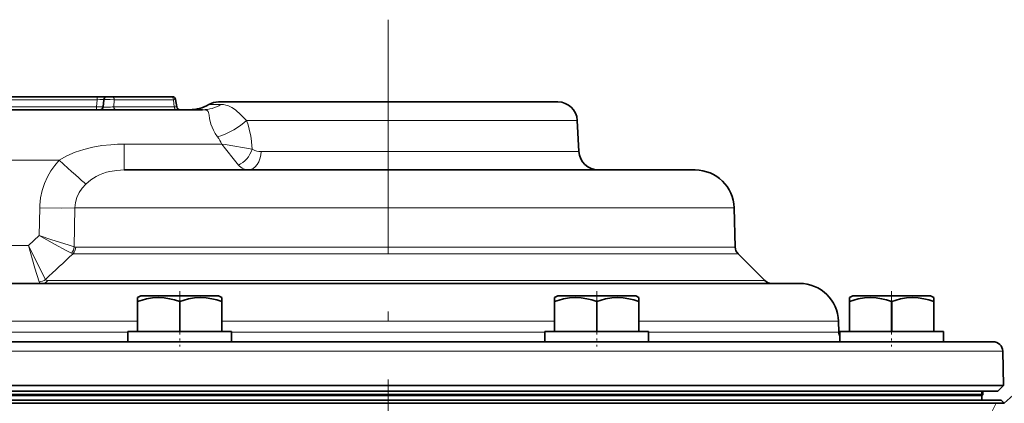
# Model space of a CAD drawing. Extents: x 0 to 420, y 0 to 297.
# Drawn here: x 138 to 189, y 170 to 190 of the extents above; entities that cross this region are included whole.
import ezdxf

# ---------------------------------------------------------------- set-up
doc = ezdxf.new("R2010")
doc.units = 0
doc.linetypes.add('DASHDOT', pattern=[18.5, 12, -3, 0.5, -3])

msp = doc.modelspace()

# ---------------------------------------------------------------- linework, layer by layer
at = {"color": 7, "linetype": 'DASHDOT', "lineweight": 13}
msp.add_line((157.382355, 189.554062), (157.382355, 138.782486), dxfattribs=at)
at = {"color": 7, "lineweight": 35}
for p, q in [((135.092773, 185.589767), (142.428635, 185.589767)), ((142.428635, 185.589767), (142.926743, 185.589767)), ((142.729004, 185.075241), (142.760696, 185.437622)), ((143.199066, 185.589767), (142.926743, 185.589767)), ((143.199066, 185.589767), (146.232956, 185.589767)), ((146.292908, 185.589767), (146.232956, 185.589767)), ((146.50975, 185.0672), (146.458038, 185.445663)), ((148.664658, 185.323105), (153.202866, 185.323105)), ((153.202866, 185.323105), (166.100052, 185.323105)), ((131.291016, 184.923096), (147.844711, 184.923096)), ((167.098694, 184.375427), (167.182785, 182.770767)), ((143.815979, 181.823105), (149.818985, 181.823105)), ((149.818985, 181.823105), (173.158264, 181.823105)), ((175.157578, 179.875458), (175.210464, 177.85585)), ((175.35675, 177.515381), (176.735901, 176.136215)), ((137.998749, 175.989761), (147.247391, 175.989761)), ((147.247391, 175.989761), (178.522156, 175.989761)), ((144.667236, 175.35643), (144.500549, 175.260193)), ((144.500549, 175.085693), (144.500549, 175.260193)), ((144.500549, 175.067749), (144.500549, 175.085693)), ((144.912064, 175.35643), (144.667236, 175.35643)), ((148.667206, 175.35643), (144.912064, 175.35643)), ((148.667206, 175.35643), (148.833893, 175.260193)), ((148.833893, 175.260193), (148.833893, 175.067749)), ((166.097504, 175.35643), (165.930817, 175.260193)), ((165.930817, 175.085693), (165.930817, 175.260193)), ((165.930817, 175.067749), (165.930817, 175.085693)), ((166.342346, 175.35643), (166.097504, 175.35643)), ((170.097473, 175.35643), (166.342346, 175.35643)), ((170.097473, 175.35643), (170.26416, 175.260193)), ((170.26416, 175.260193), (170.26416, 175.067749)), ((181.251007, 175.35643), (181.08432, 175.260193)), ((181.251007, 175.35643), (181.08432, 175.260193)), ((181.08432, 175.085693), (181.08432, 175.260193)), ((181.08432, 175.067749), (181.08432, 175.085693)), ((181.495834, 175.35643), (181.251007, 175.35643)), ((185.250961, 175.35643), (181.495834, 175.35643)), ((185.250961, 175.35643), (185.417648, 175.260193)), ((185.250961, 175.35643), (185.417648, 175.260193)), ((185.417648, 175.260193), (185.417648, 175.067749)), ((144.503754, 175.067749), (144.500549, 175.067749)), ((144.500549, 173.523102), (144.500549, 175.067749)), ((144.503754, 173.523102), (144.503754, 175.067749)), ((146.670425, 175.067749), (146.664001, 175.067749)), ((146.664001, 173.523102), (146.664001, 175.067749)), ((146.670425, 173.523102), (146.670425, 175.067749)), ((148.833893, 175.067749), (148.830673, 175.067749)), ((148.830673, 173.523102), (148.830673, 175.067749)), ((148.833893, 173.523102), (148.833893, 175.067749)), ((165.934036, 175.067749), (165.930817, 175.067749)), ((165.930817, 173.523102), (165.930817, 175.067749)), ((165.934036, 173.523102), (165.934036, 175.067749)), ((168.100708, 175.067749), (168.094284, 175.067749)), ((168.094284, 173.523102), (168.094284, 175.067749)), ((168.100708, 173.523102), (168.100708, 175.067749)), ((170.26416, 175.067749), (170.260956, 175.067749)), ((170.260956, 173.523102), (170.260956, 175.067749)), ((170.26416, 173.523102), (170.26416, 175.067749)), ((181.087524, 175.067749), (181.08432, 175.067749)), ((181.08432, 173.523102), (181.08432, 175.067749)), ((181.087524, 173.523102), (181.087524, 175.067749)), ((183.254196, 175.067749), (183.247772, 175.067749)), ((183.247772, 173.523102), (183.247772, 175.067749)), ((183.254196, 175.067749), (183.247772, 175.067749)), ((183.254196, 173.523102), (183.254196, 175.067749)), ((185.417648, 175.067749), (185.414444, 175.067749)), ((185.414444, 173.523102), (185.414444, 175.067749)), ((185.417648, 173.523102), (185.417648, 175.067749)), ((180.521469, 174.042114), (180.53627, 173.476685)), ((144.000549, 173.523102), (147.414261, 173.523102)), ((144.000549, 173.523102), (144.000549, 172.989761)), ((147.414261, 173.523102), (149.333893, 173.523102)), ((149.333893, 173.523102), (149.333893, 172.989761)), ((165.430817, 173.523102), (170.484818, 173.523102)), ((165.430817, 173.523102), (165.430817, 172.989761)), ((170.484818, 173.523102), (170.76416, 173.523102)), ((170.76416, 173.523102), (170.76416, 172.989761)), ((180.58432, 173.523102), (180.686279, 173.523102)), ((180.58432, 173.523102), (180.58432, 172.989761)), ((180.686279, 173.523102), (185.917648, 173.523102)), ((185.917648, 173.523102), (185.917648, 172.989761)), ((185.917648, 173.523102), (185.917648, 172.989761)), ((127.492241, 172.989761), (142.482193, 172.989761)), ((142.482193, 172.989761), (188.461563, 172.989761)), ((188.961395, 172.502853), (189.007339, 170.748093)), ((126.815323, 170.748093), (185.135895, 170.748093)), ((189.007339, 170.748093), (185.135895, 170.748093)), ((188.715683, 170.456436), (189.007339, 170.748093)), ((126.384789, 170.456436), (184.879944, 170.456436)), ((127.233444, 170.223099), (184.148621, 170.223099)), ((184.148621, 170.223099), (187.882355, 170.223099)), ((184.879944, 170.456436), (188.715683, 170.456436)), ((187.87738, 170.456436), (187.87738, 170.289764)), ((187.882355, 170.223099), (187.882355, 169.989761)), ((187.945114, 170.289764), (187.945114, 170.456436)), ((189.500351, 170.243561), (189.031464, 169.823105)), ((126.221161, 169.989761), (185.026199, 169.989761)), ((129.592239, 169.823105), (185.17247, 169.823105)), ((185.026199, 169.989761), (188.882355, 169.989761)), ((185.17247, 169.823105), (188.620026, 169.823105)), ((188.620026, 169.823105), (188.620712, 169.823105)), ((188.815613, 169.823105), (188.620712, 169.823105)), ((188.815613, 169.823105), (189.031464, 169.823105)), ((188.882355, 169.989761), (189.04071, 169.831406))]:
    msp.add_line(p, q, dxfattribs=at)
at = {"color": 7, "lineweight": 13}
for p, q in [((135.092773, 185.437622), (142.428635, 185.437622)), ((142.396927, 185.075241), (142.428635, 185.437622)), ((142.428635, 185.589767), (142.428635, 185.437622)), ((143.273651, 185.075241), (143.305359, 185.437622)), ((143.305359, 185.437622), (146.339249, 185.437622)), ((146.458038, 185.445663), (146.339249, 185.437622)), ((146.388779, 185.075241), (146.339249, 185.437622)), ((148.776382, 185.189758), (148.165771, 185.189758)), ((135.061066, 185.075241), (142.396927, 185.075241)), ((142.396927, 185.075241), (142.396927, 184.923096)), ((143.273651, 185.075241), (146.388779, 185.075241)), ((146.50975, 185.0672), (146.388779, 185.075241)), ((150.103195, 184.375427), (152.724091, 184.375427)), ((152.724091, 184.375427), (167.098694, 184.375427)), ((143.815979, 183.151672), (143.815979, 181.823105)), ((143.815979, 183.151672), (148.827637, 183.151672)), ((150.851517, 182.770767), (167.182785, 182.770767)), ((120.726646, 182.326233), (140.46489, 182.326233)), ((139.473724, 179.875458), (139.450058, 178.454071)), ((141.284378, 179.875458), (141.249573, 177.869507)), ((141.284378, 179.875458), (175.157578, 179.875458)), ((139.450058, 178.454071), (138.887009, 177.937408)), ((138.887009, 177.937408), (137.998749, 177.937408)), ((141.319351, 177.85585), (175.210464, 177.85585)), ((141.187561, 177.515381), (175.35675, 177.515381)), ((139.891678, 176.136215), (176.735901, 176.136215)), ((135.618744, 174.042114), (144.500549, 174.042114)), ((148.833893, 174.042114), (165.930817, 174.042114)), ((170.26416, 174.042114), (180.521469, 174.042114)), ((135.780579, 173.476685), (144.000549, 173.476685)), ((149.333893, 173.476685), (165.430817, 173.476685)), ((170.76416, 173.476685), (180.53627, 173.476685)), ((126.851227, 172.502853), (188.961395, 172.502853)), ((127.214737, 170.289764), (184.148621, 170.289764)), ((184.148621, 170.289764), (187.87738, 170.289764)), ((187.87738, 170.289764), (187.945114, 170.289764))]:
    msp.add_line(p, q, dxfattribs=at)
at = {"color": 7, "linetype": 'DASHDOT', "lineweight": 13, "ltscale": 0.071005}
for p, q in [((146.667221, 175.593109), (146.667221, 172.752914)), ((168.097488, 175.593109), (168.097488, 172.752914)), ((183.250977, 175.593109), (183.250977, 172.752914))]:
    msp.add_line(p, q, dxfattribs=at)
at = {"color": 7, "lineweight": 13}
for points in [[(143.305359, 185.437622), (143.098145, 185.453415), (142.889145, 185.455933), (142.794754, 185.449341), (142.767883, 185.443375), (142.763077, 185.440918), (142.761627, 185.439636), (142.760696, 185.437622)], [(148.776382, 185.189758), (148.911697, 185.183899), (149.043167, 185.164764), (149.169525, 185.129974), (149.351776, 185.043839), (149.532684, 184.914368), (149.80072, 184.668076), (150.103195, 184.375427)], [(147.844711, 184.923096), (147.937225, 184.918732), (148.013336, 184.904648), (148.072021, 184.879181), (148.12352, 184.826797), (148.145264, 184.778778), (148.172211, 184.650085), (148.200592, 184.465927), (148.272339, 184.17746), (148.394394, 183.879303), (148.490845, 183.7034), (148.606918, 183.5271)], [(143.815979, 183.151672), (143.469528, 183.145203), (143.121674, 183.125031), (142.657501, 183.074814), (142.195862, 182.995178), (141.740677, 182.883133), (141.296524, 182.735764), (140.869019, 182.550629), (140.46489, 182.326233)], [(149.683044, 182.078644), (149.485001, 182.32196), (149.021179, 182.907013), (148.827637, 183.151672)], [(150.395477, 182.898529), (148.999054, 183.127777), (148.827637, 183.151672)], [(150.851517, 182.770767), (150.735535, 182.777588), (150.622406, 182.798782), (150.528839, 182.829254), (150.395477, 182.898529)], [(140.46489, 182.326233), (140.24295, 182.060654), (140.044815, 181.775543), (139.872894, 181.472778), (139.718781, 181.12735), (139.600586, 180.767349), (139.520203, 180.396576), (139.478973, 180.019196), (139.473724, 179.875458)], [(143.815979, 181.823105), (143.441864, 181.805603), (143.075089, 181.748871), (142.895691, 181.703781), (142.719742, 181.646545), (142.547806, 181.576538), (142.380493, 181.493256), (142.103851, 181.3172), (141.845535, 181.100845)], [(150.18605, 181.823105), (150.028336, 181.844101), (149.87587, 181.909958), (149.730408, 182.026352), (149.683044, 182.078644)], [(141.845535, 181.100845), (141.654572, 180.891876), (141.498886, 180.660263), (141.383072, 180.410065), (141.31076, 180.146454), (141.284378, 179.875458)], [(139.473724, 179.875458), (140.580307, 179.865768), (141.284378, 179.875458)], [(139.450058, 178.454071), (140.227432, 178.016602), (140.859741, 177.670212), (141.102081, 177.542892)], [(139.450058, 178.454071), (140.091675, 178.237915), (140.930435, 177.965973), (141.249573, 177.869522)], [(139.44458, 176.070831), (139.229233, 176.778778), (138.887009, 177.937408)], [(139.76738, 176.197006), (139.427322, 176.856125), (138.887009, 177.937408)], [(188.620026, 169.823105), (188.096512, 168.764572), (187.785034, 168.109558), (187.278854, 166.997025), (186.678589, 165.581894), (186.375809, 164.817932), (186.07663, 164.021225), (185.785919, 163.198349), (185.401138, 162.013458)]]:
    msp.add_lwpolyline(points, dxfattribs=at)
at = {"color": 7, "lineweight": 35}
for points in [[(146.664001, 175.067749), (146.405991, 175.145401), (146.148712, 175.204742), (145.863861, 175.246353), (145.580246, 175.260193), (145.267624, 175.242554), (144.9534, 175.191467), (144.728821, 175.136444), (144.503754, 175.067749)], [(148.830673, 175.067749), (148.572662, 175.145401), (148.315384, 175.204742), (148.030533, 175.246353), (147.746902, 175.260193), (147.43428, 175.242554), (147.120071, 175.191467), (146.895493, 175.136444), (146.670425, 175.067749)], [(168.094284, 175.067749), (167.836273, 175.145401), (167.578995, 175.204742), (167.294144, 175.246353), (167.010513, 175.260193), (166.697891, 175.242554), (166.383667, 175.191467), (166.159088, 175.136444), (165.934036, 175.067749)], [(170.260956, 175.067749), (170.00293, 175.145401), (169.745651, 175.204742), (169.4608, 175.246353), (169.177185, 175.260193), (168.864563, 175.242554), (168.550339, 175.191467), (168.32576, 175.136444), (168.100708, 175.067749)], [(183.247772, 175.067749), (182.989761, 175.145401), (182.732483, 175.204742), (182.447632, 175.246353), (182.164001, 175.260193), (181.851379, 175.242554), (181.53717, 175.191467), (181.312592, 175.136444), (181.087524, 175.067749)], [(183.247772, 175.067749), (182.989761, 175.145401), (182.732483, 175.204742), (182.447632, 175.246353), (182.164001, 175.260193), (181.851379, 175.242554), (181.53717, 175.191467), (181.312592, 175.136444), (181.087524, 175.067749)], [(185.414444, 175.067749), (185.156433, 175.145401), (184.899139, 175.204742), (184.614288, 175.246353), (184.330673, 175.260193), (184.018051, 175.242554), (183.703827, 175.191467), (183.479248, 175.136444), (183.254196, 175.067749)]]:
    msp.add_lwpolyline(points, dxfattribs=at)
for centre, radius, start, end in [((142.926743, 185.423096), 0.166667, 90.000003, 175.000006), ((146.292908, 185.423096), 0.166666, 7.781833, 90.000112), ((147.167984, 186.923096), 2, 269.999997, 299.926437), ((148.664658, 184.323105), 1, 90.000003, 119.926429), ((166.100052, 184.323105), 1, 3, 90.000003), ((142.562973, 185.089767), 0.166667, 269.999997, 355), ((146.674881, 185.089767), 0.166667, 187.78193, 269.999997), ((168.181412, 182.823105), 1, 183.000005, 269.999997), ((173.158264, 179.823105), 2, 1.5, 90.000003), ((175.710297, 177.868927), 0.5, 181.5, 225), ((177.089462, 176.489761), 0.5, 225, 269.999997), ((178.522156, 173.989761), 2, 1.5, 90.000003), ((181.036102, 173.489761), 0.5, 181.5, 205.36673), ((188.461563, 172.489761), 0.5, 1.5, 90.000003), ((187.810776, 170.289673), 0.066593, 270.073518, 0.073445), ((187.878448, 170.289764), 0.066667, 269.999997, 0)]:
    msp.add_arc(centre, radius, start, end, dxfattribs=at)
at = {"color": 7, "lineweight": 13}
for centre, radius, start, end in [((147.84053, 186.696045), 1.773127, 270.135126, 301.852598), ((144.53038, 182.503159), 5.878652, 3.856478, 18.57053), ((146.740692, 182.175934), 2.303892, 25.058193, 35.905027), ((140.697174, 177.922226), 0.554897, 316.867472, 354.549296), ((141.319153, 178.039642), 0.183806, 247.758764, 270.064884), ((398.324707, -100.897324), 378.989651, 132.725028, 133.017989), ((141.225861, 177.780121), 0.267543, 242.445327, 261.767256), ((139.426178, 176.593796), 0.52331, 272.013626, 310.692089)]:
    msp.add_arc(centre, radius, start, end, dxfattribs=at)
for centre, major_axis, ratio, start_param, end_param in [((142.42482, 185.423096), (0.335876, 0.014603), 0.042677, 6.277574321, 7.840771297), ((143.199066, 185.423096), (0, 0.166672), 0.640184, 4.799655443, 6.283185307), ((146.232956, 185.423096), (0, 0.166672), 0.640184, 4.799655443, 6.283185307), ((142.39566, 185.089767), (0.333344, -0.014496), 0.04333, 4.71809469, 6.281284564), ((143.06488, 185.089767), (0.335892, 0.014893), 0.089909, 3.129696419, 5.379118203), ((143.379944, 185.089767), (0, 0.166672), 0.640184, 1.658062767, 3.141592654), ((146.495071, 185.089767), (0, 0.166672), 0.640184, 1.658062789, 3.141592654), ((148.606918, 184.480103), (1.850983, 0.757507), 0.448364, 4.530915979, 5.450078106), ((149.683044, 182.950867), (-0.511871, -0.85907), 0.674191, 0.723788783, 1.896218338), ((150.18605, 182.823105), (0, -1), 0.666383, 0, 1.518436449), ((140.46489, 182.378586), (1.47731, -1.348175), 0.019339, 4.730035374, 5.936682449), ((140.869019, 177.868927), (0, -0.5), 0.900993, 0.785398163, 1.544614909), ((139.572159, 176.489761), (0, -0.5), 0.903745, 0, 0.785398163), ((143.117691, 178.816177), (3.338257, 2.640106), 0.13795, 3.100880547, 3.314289068), ((142.987915, 179.750793), (-3.513672, -3.728897), 0.139601, 6.205990484, 6.413977608)]:
    msp.add_ellipse(centre, major_axis=major_axis, ratio=ratio, start_param=start_param, end_param=end_param, dxfattribs=at)

doc.saveas('drawing.dxf')
